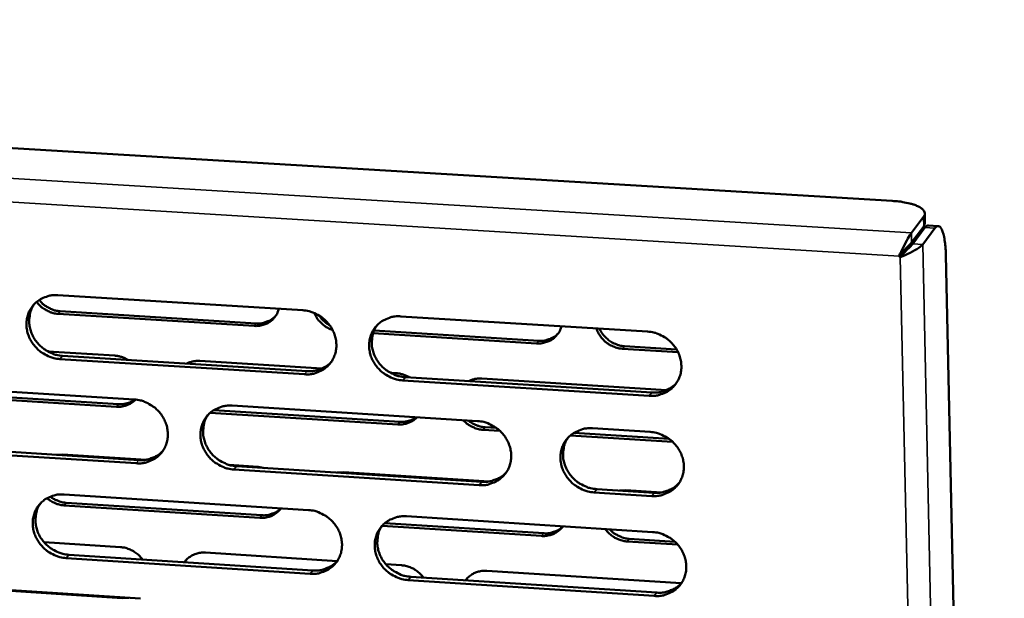
# Model space of a CAD drawing. Units: millimetres. Extents: x 65 to 5896, y 100 to 4100.
# Drawn here: x 5199 to 5288, y 2785 to 2837 of the extents above; entities that cross this region are included whole.
import ezdxf

# ---------------------------------------------------------------- set-up
doc = ezdxf.new("R2010")
doc.units = ezdxf.units.MM
doc.header["$LTSCALE"] = 20
doc.layers.add('Visible (ISO)', color=7, linetype='Continuous', lineweight=50)
doc.layers.add('Visible Narrow (ISO)', color=7, linetype='Continuous', lineweight=35)

msp = doc.modelspace()

# ---------------------------------------------------------------- linework, layer by layer
at = {"layer": 'Visible (ISO)'}
for p, q in [((5007.016, 2836.905), (5277.759, 2820.641)), ((5280.564, 2819.217), (5279.472, 2817.772)), ((5280.692, 2818.65), (5280.673, 2819.517)), ((5279.491, 2816.903), (5280.583, 2818.349)), ((5279.599, 2816.794), (5280.69, 2818.241)), ((5280.492, 2816.74), (5281.582, 2818.187)), ((5280.583, 2818.349), (5280.692, 2818.65)), ((5280.993, 2818.435), (5281.885, 2818.381)), ((5278.361, 2815.691), (5278.51, 2815.889)), ((5278.469, 2815.583), (5278.361, 2815.691)), ((5278.688, 2815.873), (5278.469, 2815.583)), ((5278.583, 2815.978), (5278.688, 2815.873)), ((5282.566, 2815.778), (5287.812, 2572.464)), ((5202.856, 2812.179), (5224.829, 2810.824)), ((5220.471, 2809.419), (5202.873, 2810.508)), ((5203.066, 2810.739), (5220.66, 2809.651)), ((5233.651, 2810.28), (5255.791, 2808.915)), ((5245.829, 2807.85), (5231.142, 2808.759)), ((5231.229, 2808.998), (5246.012, 2808.083)), ((5258.525, 2807.065), (5253.526, 2807.374)), ((5253.707, 2807.608), (5258.388, 2807.318)), ((5201.951, 2807.127), (5207.957, 2806.753)), ((5203.276, 2806.738), (5225.228, 2805.37)), ((5224.993, 2805.078), (5203.035, 2806.448)), ((5215.58, 2806.278), (5226.542, 2805.595)), ((5232.707, 2805.211), (5233.226, 2805.179)), ((5234.042, 2804.82), (5256.16, 2803.442)), ((5240.896, 2804.701), (5257.486, 2803.668)), ((5187.841, 2804.187), (5209.708, 2802.815)), ((5255.935, 2803.149), (5233.81, 2804.528)), ((5208.098, 2802.162), (5190.57, 2803.264)), ((5190.766, 2803.496), (5208.289, 2802.396)), ((5218.488, 2802.264), (5240.521, 2800.881)), ((5233.353, 2800.575), (5216.528, 2801.632)), ((5216.835, 2801.859), (5233.539, 2800.809)), ((5241.203, 2800.328), (5242.212, 2800.264)), ((5242.536, 2799.997), (5241.019, 2800.093)), ((5258.036, 2799.023), (5248.865, 2799.599)), ((5249.176, 2799.827), (5257.712, 2799.291)), ((5250.844, 2800.233), (5256.015, 2799.909)), ((5188.275, 2798.771), (5210.121, 2797.385)), ((5209.883, 2797.092), (5188.03, 2798.479)), ((5202.689, 2797.856), (5203.267, 2797.891)), ((5203.267, 2797.891), (5210.769, 2797.415)), ((5218.239, 2796.942), (5220.839, 2796.777)), ((5218.893, 2796.829), (5240.904, 2795.432)), ((5220.839, 2796.777), (5221.424, 2796.668)), ((5240.675, 2795.138), (5218.657, 2796.535)), ((5227.896, 2796.258), (5228.478, 2796.292)), ((5228.478, 2796.292), (5241.557, 2795.463)), ((5203.415, 2794.296), (5225.342, 2792.895)), ((5256.158, 2794.155), (5250.99, 2794.483)), ((5251.217, 2794.778), (5256.383, 2794.451)), ((5253.259, 2794.649), (5253.845, 2794.684)), ((5253.845, 2794.684), (5257.039, 2794.481)), ((5220.973, 2792.189), (5203.41, 2793.313)), ((5203.603, 2793.548), (5221.162, 2792.426)), ((5234.145, 2792.333), (5256.238, 2790.922)), ((5246.279, 2790.57), (5231.954, 2791.487)), ((5232.197, 2791.72), (5246.462, 2790.808)), ((5201.606, 2790.006), (5208.484, 2789.563)), ((5258.495, 2789.789), (5253.961, 2790.079)), ((5254.141, 2790.317), (5258.237, 2790.055)), ((5203.834, 2788.884), (5225.739, 2787.471)), ((5216.091, 2789.073), (5227.921, 2788.311)), ((5225.505, 2787.175), (5203.594, 2788.589)), ((5214.364, 2788.418), (5214.241, 2788.213)), ((5232.293, 2788.03), (5233.701, 2787.939)), ((5241.356, 2787.446), (5258.808, 2786.322)), ((5188.431, 2786.374), (5210.252, 2784.957)), ((5208.624, 2784.991), (5191.132, 2786.127)), ((5256.381, 2785.181), (5234.303, 2786.607)), ((5234.534, 2786.904), (5256.605, 2785.48)), ((5239.585, 2786.756), (5239.483, 2786.584)), ((5209.204, 2785.025), (5208.624, 2784.991))]:
    msp.add_line(p, q, dxfattribs=at)
at = {"layer": 'Visible (ISO)', "flags": 128}
for points in [[(5277.759, 2820.641, -0.014212), (5278.341, 2820.596, -0.023626), (5278.688, 2820.543, -0.003102), (5279.338, 2820.407, -0.012912), (5279.493, 2820.369, -0.024573), (5279.767, 2820.28, -0.018648), (5280.118, 2820.132, -0.044497), (5280.324, 2820.012, -0.041611), (5280.52, 2819.848, -0.084079), (5280.608, 2819.725, -0.063329), (5280.672, 2819.536, -0.132961), (5280.663, 2819.391, -0.096421), (5280.564, 2819.217)], [(5280.993, 2818.435, 0.051624), (5280.916, 2818.421, 0.051624), (5280.843, 2818.391, 0.070934), (5280.756, 2818.327, 0.070934), (5280.69, 2818.241)], [(5281.582, 2818.187, -0.138824), (5281.683, 2818.326, -0.165489), (5281.82, 2818.375, -0.079839), (5281.963, 2818.354, -0.119253), (5282.046, 2818.304, -0.060273), (5282.157, 2818.165, -0.051874), (5282.246, 2817.979, -0.016071), (5282.352, 2817.65, -0.02373), (5282.406, 2817.422, -0.010093), (5282.428, 2817.286, -0.00224), (5282.515, 2816.671, -0.01961), (5282.547, 2816.336, -0.011825), (5282.566, 2815.778)], [(5279.491, 2816.903, -0.004851), (5279.368, 2816.761, -0.012402), (5279.319, 2816.708, -0.000551), (5279.215, 2816.603, -0.000283), (5279.014, 2816.398, -0.006375), (5278.884, 2816.27, -0.003583), (5278.65, 2816.047)], [(5279.599, 2816.794, -0.004872), (5279.464, 2816.64, -0.012447), (5279.41, 2816.582, -0.000571), (5279.295, 2816.466, -0.000301), (5279.076, 2816.245, -0.006561), (5278.939, 2816.11, -0.003647), (5278.688, 2815.873)], [(5203.035, 2806.448, -0.036198), (5202.472, 2806.528, -0.056899), (5202.129, 2806.644, -0.016197), (5201.549, 2806.941, -0.035882), (5201.302, 2807.102, -0.035626), (5200.946, 2807.414, -0.035489), (5200.636, 2807.775, -0.03685), (5200.388, 2808.169, -0.03637), (5200.197, 2808.599, -0.039007), (5200.077, 2809.036, -0.03837), (5200.026, 2809.493, -0.041457), (5200.047, 2809.933, -0.040915), (5200.141, 2810.37, -0.043203), (5200.301, 2810.772, -0.042952), (5200.53, 2811.143, -0.043319), (5200.818, 2811.468, -0.043434), (5201.156, 2811.737, -0.041689), (5201.404, 2811.874, -0.019777), (5201.958, 2812.094, -0.061572), (5202.313, 2812.173, -0.041235), (5202.856, 2812.179)], [(5200.747, 2811.398, 0.041245), (5200.481, 2810.947, 0.063476), (5200.372, 2810.624, 0.019949), (5200.279, 2810.039, 0.041083), (5200.269, 2809.751, 0.03803), (5200.325, 2809.297, 0.038664), (5200.447, 2808.865, 0.036087), (5200.64, 2808.438, 0.036556), (5200.89, 2808.049, 0.035244), (5201.199, 2807.692, 0.035373), (5201.554, 2807.383, 0.035649), (5201.798, 2807.225, 0.016007), (5202.376, 2806.932, 0.056603), (5202.717, 2806.817, 0.035958), (5203.276, 2806.738)], [(5202.873, 2810.508, -0.036361), (5202.419, 2810.572, -0.057101), (5202.143, 2810.666, -0.016325), (5201.808, 2810.838, -0.015984), (5201.478, 2811.035, -0.055877), (5201.245, 2811.225, -0.035962), (5200.944, 2811.579)], [(5201.18, 2811.753, 0.034865), (5201.482, 2811.416, 0.054509), (5201.71, 2811.238, 0.015126), (5202.032, 2811.052, 0.015461), (5202.358, 2810.889, 0.055745), (5202.626, 2810.801, 0.035264), (5203.066, 2810.739)], [(5222.686, 2810.956, -0.035543), (5222.573, 2810.621, -0.055578), (5222.463, 2810.424, -0.015294), (5222.219, 2810.104, -0.035743), (5222.102, 2809.978, -0.035091), (5221.875, 2809.796, -0.035371), (5221.627, 2809.649, -0.033685), (5221.469, 2809.583, -0.013837), (5221.071, 2809.458, -0.05236), (5220.839, 2809.419, -0.033477), (5220.471, 2809.419)], [(5220.66, 2809.651, 0.036265), (5221.054, 2809.653, 0.055756), (5221.306, 2809.7, 0.015898), (5221.611, 2809.805, 0.016604), (5221.897, 2809.924, 0.058295), (5222.104, 2810.05, 0.037101), (5222.386, 2810.306)], [(5224.829, 2810.824, -0.036228), (5225.395, 2810.744, -0.056898), (5225.741, 2810.627, -0.016222), (5226.324, 2810.33, -0.035924), (5226.572, 2810.168, -0.035771), (5226.929, 2809.855, -0.035615), (5227.24, 2809.492, -0.037037), (5227.489, 2809.097, -0.036558), (5227.68, 2808.665, -0.039188), (5227.799, 2808.227, -0.038576), (5227.849, 2807.768, -0.041568), (5227.826, 2807.326, -0.041068), (5227.73, 2806.889, -0.043184), (5227.567, 2806.485, -0.042982), (5227.335, 2806.114, -0.043169), (5227.045, 2805.789, -0.043328), (5226.704, 2805.519, -0.041478), (5226.454, 2805.383, -0.019645), (5225.897, 2805.162, -0.061344), (5225.539, 2805.084, -0.041042), (5224.993, 2805.078)], [(5227.508, 2809.062, -0.03602), (5227.075, 2809.238, -0.056174), (5226.822, 2809.4, -0.016045), (5226.531, 2809.653, -0.016176), (5226.259, 2809.921, -0.056641), (5226.081, 2810.158, -0.036171), (5225.874, 2810.574)], [(5226.301, 2810.353, 0.030198), (5226.494, 2810.097, 0.030198), (5226.718, 2809.865, 0.030299), (5226.968, 2809.662, 0.030299), (5227.241, 2809.49)], [(5233.81, 2804.528, -0.036197), (5233.243, 2804.609, -0.056844), (5232.897, 2804.726, -0.016192), (5232.314, 2805.024, -0.035895), (5232.066, 2805.185, -0.035777), (5231.708, 2805.498, -0.035614), (5231.397, 2805.861, -0.037063), (5231.148, 2806.256, -0.036576), (5230.957, 2806.688, -0.039217), (5230.839, 2807.127, -0.038596), (5230.789, 2807.586, -0.041581), (5230.812, 2808.028, -0.04107), (5230.908, 2808.465, -0.043168), (5231.072, 2808.869, -0.042952), (5231.303, 2809.241, -0.043129), (5231.595, 2809.567, -0.04327), (5231.937, 2809.837, -0.041438), (5232.187, 2809.974, -0.019608), (5232.746, 2810.195, -0.061305), (5233.104, 2810.274, -0.041006), (5233.651, 2810.28)], [(5231.475, 2809.447, 0.04081), (5231.218, 2808.992, 0.06291), (5231.115, 2808.669, 0.019586), (5231.031, 2808.084, 0.040667), (5231.025, 2807.799, 0.037756), (5231.086, 2807.349, 0.038369), (5231.212, 2806.92, 0.035865), (5231.408, 2806.498, 0.03633), (5231.659, 2806.114, 0.034998), (5231.969, 2805.761, 0.035144), (5232.324, 2805.457, 0.035311), (5232.567, 2805.302, 0.01572), (5233.144, 2805.012, 0.056108), (5233.484, 2804.898, 0.0356), (5234.042, 2804.82)], [(5248.063, 2809.391, -0.035486), (5247.948, 2809.055, -0.055546), (5247.836, 2808.857, -0.015257), (5247.59, 2808.537, -0.035672), (5247.472, 2808.411, -0.034936), (5247.243, 2808.228, -0.035229), (5246.993, 2808.081, -0.033522), (5246.834, 2808.014, -0.013735), (5246.433, 2807.89, -0.052176), (5246.199, 2807.85, -0.033326), (5245.829, 2807.85)], [(5253.526, 2807.374, -0.03005), (5253.144, 2807.422, -0.048969), (5252.917, 2807.489, -0.011604), (5252.5, 2807.667, -0.029876), (5252.344, 2807.75, -0.029461), (5252.084, 2807.93, -0.02945), (5251.847, 2808.14, -0.029951), (5251.73, 2808.272, -0.011656), (5251.458, 2808.634, -0.049098), (5251.34, 2808.838, -0.030127), (5251.203, 2809.198)], [(5251.477, 2809.181, 0.033961), (5251.68, 2808.792, 0.053899), (5251.848, 2808.573, 0.014456), (5252.208, 2808.219, 0.033725), (5252.376, 2808.082, 0.033923), (5252.561, 2807.969, 0.014614), (5253.014, 2807.751, 0.054297), (5253.275, 2807.666, 0.034174), (5253.707, 2807.608)], [(5246.012, 2808.083, 0.037056), (5246.417, 2808.085, 0.056702), (5246.678, 2808.136, 0.01651), (5246.992, 2808.247, 0.017252), (5247.285, 2808.373, 0.05932), (5247.497, 2808.506, 0.037923), (5247.783, 2808.774)], [(5255.791, 2808.915, -0.036227), (5256.361, 2808.835, -0.056843), (5256.71, 2808.717, -0.016217), (5257.296, 2808.418, -0.035936), (5257.545, 2808.256, -0.035924), (5257.904, 2807.942, -0.03574), (5258.216, 2807.578, -0.037251), (5258.465, 2807.181, -0.036766), (5258.656, 2806.747, -0.0394), (5258.774, 2806.307, -0.038804), (5258.823, 2805.847, -0.04169), (5258.798, 2805.403, -0.041223), (5258.7, 2804.965, -0.043147), (5258.533, 2804.56, -0.04298), (5258.299, 2804.187, -0.042977), (5258.005, 2803.861, -0.043163), (5257.66, 2803.59, -0.041228), (5257.408, 2803.454, -0.019476), (5256.845, 2803.233, -0.061077), (5256.485, 2803.154, -0.040814), (5255.935, 2803.149)], [(5207.957, 2806.753, -0.030354), (5208.265, 2806.714, -0.030354), (5208.566, 2806.637, -0.030878), (5208.86, 2806.522, -0.030878), (5209.138, 2806.372)], [(5214.415, 2806.043, -0.033058), (5214.689, 2806.159, -0.033058), (5214.975, 2806.238, -0.033876), (5215.276, 2806.278, -0.033876), (5215.58, 2806.278)], [(5225.228, 2805.37, 0.03651), (5225.723, 2805.371, 0.056044), (5226.04, 2805.432, 0.016087), (5226.424, 2805.564, 0.016808), (5226.782, 2805.715, 0.05863), (5227.042, 2805.874, 0.037364), (5227.395, 2806.197)], [(5233.226, 2805.179, -0.030337), (5233.535, 2805.139, -0.030337), (5233.838, 2805.062, -0.030827), (5234.134, 2804.947, -0.030827), (5234.413, 2804.797)], [(5239.723, 2804.466, -0.032921), (5239.999, 2804.582, -0.032921), (5240.287, 2804.661, -0.033724), (5240.59, 2804.702, -0.033724), (5240.896, 2804.701)], [(5256.16, 2803.442, 0.037481), (5256.672, 2803.444, 0.057199), (5257.003, 2803.509, 0.016841), (5257.4, 2803.651, 0.017609), (5257.769, 2803.812, 0.059884), (5258.038, 2803.982, 0.038374), (5258.396, 2804.324)], [(5209.811, 2802.807, -0.037017), (5209.53, 2802.554, -0.058203), (5209.324, 2802.43, -0.016535), (5209.041, 2802.313, -0.015821), (5208.738, 2802.21, -0.055627), (5208.488, 2802.163, -0.036169), (5208.098, 2802.162)], [(5208.289, 2802.396, 0.02909), (5208.613, 2802.392, 0.046783), (5208.813, 2802.421, 0.0108), (5209.067, 2802.488, 0.011234), (5209.307, 2802.562, 0.048698), (5209.482, 2802.641, 0.029689), (5209.745, 2802.812)], [(5209.708, 2802.815, -0.036169), (5210.272, 2802.735, -0.056851), (5210.616, 2802.618, -0.016183), (5211.197, 2802.321, -0.035857), (5211.444, 2802.16, -0.035657), (5211.8, 2801.848, -0.035506), (5212.11, 2801.486, -0.036924), (5212.358, 2801.093, -0.036438), (5212.549, 2800.662, -0.039115), (5212.668, 2800.225, -0.038485), (5212.719, 2799.768, -0.04157), (5212.697, 2799.328, -0.04105), (5212.603, 2798.893, -0.043274), (5212.441, 2798.491, -0.043057), (5212.211, 2798.121, -0.04331), (5211.923, 2797.797, -0.043463), (5211.584, 2797.529, -0.041601), (5211.335, 2797.394, -0.019722), (5210.781, 2797.175, -0.061449), (5210.426, 2797.097, -0.041148), (5209.883, 2797.092)], [(5218.657, 2796.535, -0.036139), (5218.092, 2796.616, -0.056797), (5217.748, 2796.733, -0.016152), (5217.167, 2797.03, -0.035828), (5216.92, 2797.191, -0.035663), (5216.564, 2797.504, -0.035505), (5216.254, 2797.865, -0.036949), (5216.005, 2798.258, -0.036456), (5215.814, 2798.69, -0.039144), (5215.695, 2799.126, -0.038505), (5215.645, 2799.583, -0.041583), (5215.667, 2800.023, -0.041053), (5215.762, 2800.459, -0.043258), (5215.924, 2800.861, -0.043027), (5216.154, 2801.232, -0.04327), (5216.443, 2801.556, -0.043405), (5216.783, 2801.825, -0.041561), (5217.032, 2801.96, -0.019685), (5217.587, 2802.18, -0.06141), (5217.944, 2802.258, -0.041112), (5218.488, 2802.264)], [(5216.339, 2801.451, 0.040945), (5216.081, 2800.999, 0.063106), (5215.977, 2800.677, 0.019698), (5215.892, 2800.094, 0.040791), (5215.884, 2799.81, 0.037781), (5215.944, 2799.36, 0.038412), (5216.07, 2798.931, 0.035847), (5216.265, 2798.509, 0.036321), (5216.515, 2798.125, 0.034979), (5216.825, 2797.772, 0.035121), (5217.179, 2797.467, 0.035328), (5217.421, 2797.312, 0.015748), (5217.997, 2797.021, 0.056166), (5218.336, 2796.907, 0.035628), (5218.893, 2796.829)], [(5235.08, 2801.223, -0.036899), (5234.797, 2800.969, -0.058062), (5234.589, 2800.844, -0.016454), (5234.304, 2800.726, -0.015742), (5233.998, 2800.622, -0.055487), (5233.746, 2800.575, -0.036052), (5233.353, 2800.575)], [(5233.539, 2800.809, 0.028968), (5233.865, 2800.806, 0.04663), (5234.066, 2800.835, 0.010724), (5234.321, 2800.902, 0.011151), (5234.563, 2800.977, 0.048524), (5234.74, 2801.055, 0.029561), (5235.005, 2801.227)], [(5241.019, 2800.093, -0.032193), (5240.612, 2800.147, -0.05179), (5240.367, 2800.222, -0.013137), (5240.063, 2800.361, -0.012877), (5239.761, 2800.519, -0.050741), (5239.546, 2800.669, -0.031861), (5239.248, 2800.961)], [(5239.706, 2800.932, 0.02606), (5239.981, 2800.726, 0.043001), (5240.164, 2800.625, 0.00895), (5240.418, 2800.517, 0.009146), (5240.671, 2800.42, 0.043959), (5240.867, 2800.368, 0.026352), (5241.203, 2800.328)], [(5240.521, 2800.881, -0.036169), (5241.089, 2800.801, -0.056796), (5241.435, 2800.683, -0.016178), (5242.019, 2800.385, -0.035869), (5242.267, 2800.224, -0.035809), (5242.625, 2799.91, -0.035631), (5242.936, 2799.547, -0.037137), (5243.185, 2799.152, -0.036644), (5243.376, 2798.719, -0.039326), (5243.494, 2798.281, -0.038712), (5243.544, 2797.823, -0.041693), (5243.52, 2797.381, -0.041206), (5243.423, 2796.944, -0.043238), (5243.258, 2796.541, -0.043056), (5243.025, 2796.17, -0.043118), (5242.733, 2795.845, -0.043298), (5242.391, 2795.576, -0.04135), (5242.14, 2795.441, -0.019553), (5241.581, 2795.221, -0.061182), (5241.222, 2795.143, -0.040919), (5240.675, 2795.138)], [(5250.99, 2794.483, -0.036139), (5250.422, 2794.564, -0.05674), (5250.075, 2794.682, -0.016147), (5249.49, 2794.98, -0.03584), (5249.242, 2795.142, -0.035822), (5248.884, 2795.455, -0.035635), (5248.573, 2795.819, -0.037173), (5248.324, 2796.213, -0.036672), (5248.133, 2796.646, -0.039365), (5248.015, 2797.085, -0.038744), (5247.966, 2797.543, -0.041712), (5247.99, 2797.985, -0.041216), (5248.088, 2798.423, -0.04322), (5248.253, 2798.826, -0.043025), (5248.486, 2799.198, -0.043069), (5248.779, 2799.523, -0.043232), (5249.123, 2799.793, -0.041298), (5249.373, 2799.929, -0.019507), (5249.935, 2800.15, -0.06113), (5250.295, 2800.228, -0.040873), (5250.844, 2800.233)], [(5256.015, 2799.909, -0.036169), (5256.585, 2799.828, -0.056769), (5256.932, 2799.71, -0.016175), (5257.518, 2799.411, -0.035875), (5257.767, 2799.25, -0.035885), (5258.125, 2798.936, -0.035693), (5258.437, 2798.572, -0.037245), (5258.686, 2798.176, -0.036748), (5258.877, 2797.743, -0.039432), (5258.995, 2797.304, -0.038827), (5259.043, 2796.844, -0.041755), (5259.019, 2796.402, -0.041284), (5258.92, 2795.964, -0.043219), (5258.754, 2795.56, -0.043054), (5258.52, 2795.189, -0.043021), (5258.226, 2794.863, -0.043215), (5257.882, 2794.594, -0.041225), (5257.63, 2794.458, -0.019468), (5257.068, 2794.238, -0.061049), (5256.708, 2794.16, -0.040805), (5256.158, 2794.155)], [(5248.623, 2799.364, 0.040484), (5248.375, 2798.909, 0.062509), (5248.278, 2798.586, 0.019316), (5248.202, 2798.004, 0.04035), (5248.199, 2797.722, 0.037482), (5248.264, 2797.276, 0.038094), (5248.394, 2796.852, 0.035603), (5248.592, 2796.435, 0.036073), (5248.844, 2796.055, 0.03471), (5249.154, 2795.708, 0.034869), (5249.508, 2795.408, 0.034965), (5249.749, 2795.256, 0.015443), (5250.324, 2794.968, 0.055636), (5250.662, 2794.856, 0.035244), (5251.217, 2794.778)], [(5210.121, 2797.385, 0.036255), (5210.61, 2797.386, 0.055723), (5210.922, 2797.444, 0.015888), (5211.301, 2797.574, 0.016612), (5211.655, 2797.72, 0.058334), (5211.912, 2797.876, 0.037116), (5212.262, 2798.192)], [(5240.904, 2795.432, 0.037207), (5241.41, 2795.434, 0.056859), (5241.735, 2795.497, 0.016624), (5242.127, 2795.635, 0.017394), (5242.492, 2795.792, 0.059568), (5242.757, 2795.958, 0.038107), (5243.112, 2796.293)], [(5256.383, 2794.451, 0.037695), (5256.897, 2794.453, 0.057435), (5257.229, 2794.518, 0.017006), (5257.628, 2794.661, 0.0178), (5257.999, 2794.823, 0.060196), (5258.268, 2794.995, 0.038614), (5258.625, 2795.339)], [(5203.594, 2788.589, -0.036081), (5203.031, 2788.67, -0.05675), (5202.689, 2788.787, -0.016112), (5202.11, 2789.084, -0.035761), (5201.864, 2789.244, -0.035549), (5201.509, 2789.556, -0.035397), (5201.2, 2789.917, -0.036837), (5200.952, 2790.308, -0.036336), (5200.761, 2790.738, -0.03907), (5200.642, 2791.173, -0.038414), (5200.591, 2791.629, -0.041585), (5200.612, 2792.067, -0.041034), (5200.705, 2792.501, -0.043348), (5200.866, 2792.901, -0.043102), (5201.094, 2793.27, -0.04341), (5201.381, 2793.592, -0.04354), (5201.719, 2793.86, -0.041684), (5201.966, 2793.995, -0.019762), (5202.519, 2794.213, -0.061514), (5202.874, 2794.291, -0.041218), (5203.415, 2794.296)], [(5202.179, 2794.102, 0.024842), (5202.445, 2793.913, 0.041281), (5202.619, 2793.821, 0.0082), (5202.861, 2793.722, 0.008402), (5203.101, 2793.634, 0.042314), (5203.285, 2793.586, 0.025154), (5203.603, 2793.548)], [(5201.291, 2793.503, 0.041076), (5201.032, 2793.053, 0.063298), (5200.928, 2792.733, 0.019808), (5200.842, 2792.152, 0.040911), (5200.834, 2791.867, 0.037802), (5200.893, 2791.418, 0.038451), (5201.018, 2790.989, 0.035825), (5201.212, 2790.568, 0.036308), (5201.462, 2790.183, 0.034956), (5201.77, 2789.83, 0.035095), (5202.124, 2789.525, 0.035342), (5202.366, 2789.369, 0.015773), (5202.94, 2789.078, 0.05622), (5203.278, 2788.964, 0.035652), (5203.834, 2788.884)], [(5203.41, 2793.313, -0.027334), (5203.066, 2793.355, -0.045357), (5202.863, 2793.411, -0.009778), (5202.604, 2793.514, -0.009541), (5202.343, 2793.629, -0.044241), (5202.156, 2793.738, -0.026991), (5201.877, 2793.957)], [(5222.874, 2793.053, -0.032763), (5222.666, 2792.799, -0.052545), (5222.51, 2792.664, -0.013315), (5222.191, 2792.454, -0.032806), (5222.054, 2792.381, -0.031163), (5221.911, 2792.327, -0.012095), (5221.532, 2792.22, -0.04924), (5221.317, 2792.187, -0.031007), (5220.973, 2792.189)], [(5221.162, 2792.426, 0.035665), (5221.549, 2792.426, 0.055006), (5221.797, 2792.471, 0.015446), (5222.098, 2792.572, 0.016155), (5222.379, 2792.686, 0.057594), (5222.584, 2792.807, 0.036514), (5222.865, 2793.054)], [(5225.342, 2792.895, -0.036111), (5225.907, 2792.815, -0.056749), (5226.252, 2792.697, -0.016138), (5226.833, 2792.399, -0.035802), (5227.081, 2792.239, -0.035694), (5227.437, 2791.926, -0.035522), (5227.747, 2791.564, -0.037024), (5227.996, 2791.171, -0.036524), (5228.187, 2790.739, -0.039252), (5228.305, 2790.303, -0.038621), (5228.355, 2789.846, -0.041696), (5228.332, 2789.406, -0.041188), (5228.236, 2788.971, -0.043329), (5228.073, 2788.57, -0.043131), (5227.843, 2788.2, -0.043259), (5227.552, 2787.877, -0.043433), (5227.212, 2787.61, -0.041473), (5226.963, 2787.475, -0.01963), (5226.407, 2787.256, -0.061286), (5226.05, 2787.179, -0.041025), (5225.505, 2787.175)], [(5234.303, 2786.607, -0.036081), (5233.737, 2786.688, -0.056695), (5233.392, 2786.805, -0.016108), (5232.81, 2787.104, -0.035773), (5232.563, 2787.265, -0.0357), (5232.206, 2787.577, -0.03552), (5231.896, 2787.939, -0.037049), (5231.648, 2788.333, -0.036541), (5231.457, 2788.764, -0.039281), (5231.339, 2789.2, -0.038641), (5231.289, 2789.657, -0.041709), (5231.311, 2790.097, -0.041191), (5231.408, 2790.533, -0.043312), (5231.571, 2790.935, -0.043101), (5231.802, 2791.304, -0.043219), (5232.093, 2791.628, -0.043375), (5232.434, 2791.896, -0.041433), (5232.684, 2792.032, -0.019592), (5233.242, 2792.251, -0.061247), (5233.6, 2792.328, -0.04099), (5234.145, 2792.333)], [(5231.955, 2791.488, 0.040644), (5231.705, 2791.036, 0.062736), (5231.607, 2790.715, 0.019448), (5231.529, 2790.134, 0.040498), (5231.525, 2789.852, 0.037527), (5231.589, 2789.406, 0.038157), (5231.718, 2788.982, 0.035602), (5231.915, 2788.564, 0.036081), (5232.166, 2788.185, 0.03471), (5232.476, 2787.836, 0.034865), (5232.829, 2787.535, 0.035006), (5233.069, 2787.383, 0.01549), (5233.644, 2787.095, 0.055726), (5233.98, 2786.982, 0.035296), (5234.534, 2786.904)], [(5248.195, 2791.436, -0.032634), (5247.984, 2791.181, -0.052396), (5247.828, 2791.047, -0.01323), (5247.506, 2790.836, -0.032667), (5247.368, 2790.763, -0.031015), (5247.224, 2790.708, -0.012006), (5246.841, 2790.601, -0.049069), (5246.625, 2790.568, -0.030869), (5246.279, 2790.57)], [(5246.462, 2790.808, 0.035504), (5246.852, 2790.808, 0.054812), (5247.101, 2790.853, 0.015334), (5247.404, 2790.954, 0.016038), (5247.688, 2791.068, 0.057393), (5247.894, 2791.189, 0.036349), (5248.178, 2791.437)], [(5253.961, 2790.079, -0.027948), (5253.604, 2790.123, -0.046145), (5253.394, 2790.182, -0.01018), (5252.997, 2790.342, -0.027803), (5252.857, 2790.412, -0.027346), (5252.725, 2790.496, -0.009868), (5252.38, 2790.756, -0.045192), (5252.218, 2790.908, -0.027467), (5251.991, 2791.194)], [(5252.384, 2791.168, 0.031455), (5252.682, 2790.882, 0.050235), (5252.896, 2790.736, 0.012586), (5253.195, 2790.581, 0.012828), (5253.496, 2790.444, 0.051218), (5253.738, 2790.37, 0.031766), (5254.141, 2790.317)], [(5256.238, 2790.922, -0.036111), (5256.807, 2790.841, -0.056694), (5257.155, 2790.724, -0.016133), (5257.74, 2790.424, -0.035814), (5257.988, 2790.263, -0.035846), (5258.346, 2789.949, -0.035646), (5258.658, 2789.586, -0.037238), (5258.906, 2789.191, -0.036731), (5259.097, 2788.758, -0.039464), (5259.215, 2788.32, -0.03885), (5259.263, 2787.861, -0.041819), (5259.239, 2787.42, -0.041344), (5259.14, 2786.983, -0.043291), (5258.974, 2786.58, -0.043128), (5258.74, 2786.21, -0.043066), (5258.446, 2785.886, -0.043266), (5258.103, 2785.617, -0.041222), (5257.851, 2785.482, -0.01946), (5257.29, 2785.263, -0.06102), (5256.93, 2785.186, -0.040797), (5256.381, 2785.181)], [(5208.484, 2789.563, -0.027906), (5208.836, 2789.519, -0.046138), (5209.043, 2789.461, -0.010157), (5209.436, 2789.302, -0.027755), (5209.575, 2789.233, -0.027168), (5209.704, 2789.15, -0.009754), (5210.047, 2788.892, -0.04491), (5210.208, 2788.742, -0.027288), (5210.434, 2788.459)], [(5214.198, 2788.216, -0.032732), (5214.406, 2788.468, -0.052512), (5214.56, 2788.602, -0.013298), (5214.878, 2788.81, -0.032776), (5215.015, 2788.883, -0.031125), (5215.157, 2788.936, -0.012062), (5215.535, 2789.043, -0.049179), (5215.749, 2789.076, -0.030967), (5216.091, 2789.073)], [(5225.739, 2787.471, 0.036942), (5226.238, 2787.472, 0.056528), (5226.559, 2787.533, 0.016415), (5226.946, 2787.667, 0.017187), (5227.306, 2787.82, 0.059261), (5227.568, 2787.982, 0.037847), (5227.92, 2788.31)], [(5233.701, 2787.939, -0.027884), (5234.056, 2787.895, -0.046081), (5234.264, 2787.837, -0.010142), (5234.659, 2787.677, -0.027737), (5234.798, 2787.608, -0.027226), (5234.928, 2787.524, -0.009791), (5235.272, 2787.266, -0.045013), (5235.434, 2787.115, -0.027347), (5235.66, 2786.831)], [(5239.448, 2786.587, -0.032604), (5239.658, 2786.84, -0.052364), (5239.814, 2786.973, -0.013213), (5240.135, 2787.183, -0.032637), (5240.272, 2787.255, -0.030977), (5240.415, 2787.309, -0.011972), (5240.796, 2787.416, -0.049007), (5241.011, 2787.449, -0.030829), (5241.356, 2787.446)], [(5256.605, 2785.48, 0.037905), (5257.122, 2785.481, 0.057667), (5257.456, 2785.547, 0.017169), (5257.856, 2785.69, 0.01799), (5258.227, 2785.854, 0.060504), (5258.497, 2786.027, 0.038852), (5258.854, 2786.373)]]:
    msp.add_lwpolyline(points, format="xyb", dxfattribs=at)
at = {"layer": 'Visible (ISO)'}
for points, knots in [([(5279.472, 2817.772), (5279.326, 2817.578), (5279.028, 2817.051), (5278.73, 2816.459), (5278.601, 2816.203), (5278.473, 2815.937), (5278.361, 2815.691)], [-3.141593, -3.141593, -3.141593, -3.141593, -2.04607, -2.04607, -2.04607, -1.570796, -1.570796, -1.570796, -1.570796]), ([(5278.469, 2815.583), (5279.061, 2815.811), (5279.728, 2816.15), (5280.129, 2816.427), (5280.303, 2816.547), (5280.429, 2816.656), (5280.492, 2816.74)], [1.570796, 1.570796, 1.570796, 1.570796, 2.666319, 2.666319, 2.666319, 3.141593, 3.141593, 3.141593, 3.141593])]:
    msp.add_open_spline(points, degree=3, knots=knots, dxfattribs=at)
msp.add_open_spline([(5278.65, 2816.047), (5278.603, 2816.003), (5278.556, 2815.95), (5278.51, 2815.889)], degree=3, dxfattribs=at)
at = {"layer": 'Visible Narrow (ISO)'}
for p, q in [((5000.819, 2834.605), (5279.472, 2817.772)), ((5278.361, 2815.691), (5001.052, 2832.516)), ((5280.564, 2819.217), (5280.583, 2818.349)), ((5280.69, 2818.241), (5281.582, 2818.187)), ((5279.491, 2816.903), (5279.472, 2817.772)), ((5279.599, 2816.794), (5280.492, 2816.74)), ((5280.492, 2816.74), (5285.966, 2565.776)), ((5283.976, 2565.941), (5278.469, 2815.583)), ((5203.066, 2810.739), (5202.873, 2810.508)), ((5220.66, 2809.651), (5220.471, 2809.419)), ((5246.012, 2808.083), (5245.829, 2807.85)), ((5253.707, 2807.608), (5253.526, 2807.374)), ((5203.035, 2806.448), (5203.276, 2806.738)), ((5224.993, 2805.078), (5225.228, 2805.37)), ((5233.81, 2804.528), (5234.042, 2804.82)), ((5255.935, 2803.149), (5256.16, 2803.442)), ((5208.289, 2802.396), (5208.098, 2802.162)), ((5233.539, 2800.809), (5233.353, 2800.575)), ((5241.203, 2800.328), (5241.019, 2800.093)), ((5209.883, 2797.092), (5210.121, 2797.385)), ((5218.657, 2796.535), (5218.893, 2796.829)), ((5240.675, 2795.138), (5240.904, 2795.432)), ((5250.99, 2794.483), (5251.217, 2794.778)), ((5256.158, 2794.155), (5256.383, 2794.451)), ((5203.603, 2793.548), (5203.41, 2793.313)), ((5221.162, 2792.426), (5220.973, 2792.189)), ((5246.462, 2790.808), (5246.279, 2790.57)), ((5254.141, 2790.317), (5253.961, 2790.079)), ((5203.594, 2788.589), (5203.834, 2788.884)), ((5225.505, 2787.175), (5225.739, 2787.471)), ((5234.303, 2786.607), (5234.534, 2786.904)), ((5256.381, 2785.181), (5256.605, 2785.48)), ((5208.679, 2785.059), (5208.624, 2784.991))]:
    msp.add_line(p, q, dxfattribs=at)

doc.saveas('drawing.dxf')
